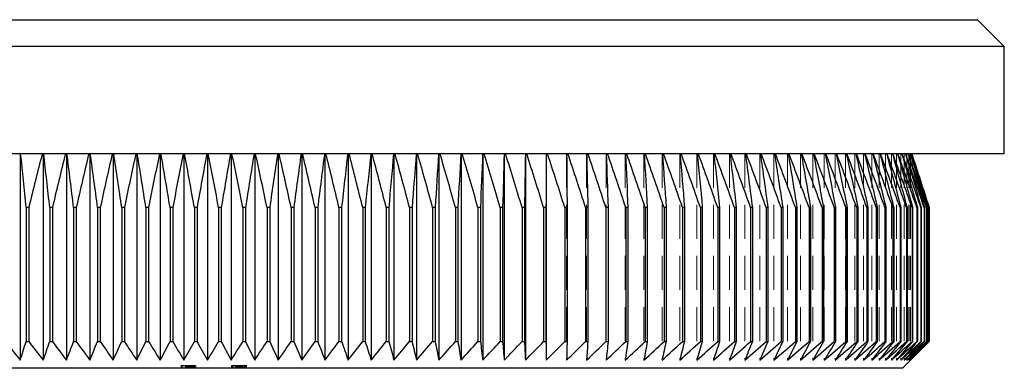
# Model space of a CAD drawing. Units: millimetres. Extents: x 5 to 292, y 5 to 205.
# Drawn here: x 42 to 79, y 106 to 119 of the extents above; entities that cross this region are included whole.
import ezdxf

# ---------------------------------------------------------------- set-up
doc = ezdxf.new("R2010")
doc.units = ezdxf.units.MM
doc.linetypes.add('HIDDEN', pattern=[1.905, 1.27, -0.635])

msp = doc.modelspace()

# ---------------------------------------------------------------- linework, layer by layer
at = {"color": 7, "linetype": 'Continuous', "lineweight": 25}
for p, q in [((19.739, 118.934), (78.039, 118.934)), ((79.039, 117.934), (78.039, 118.934)), ((79.039, 117.934), (18.739, 117.934)), ((79.039, 113.934), (79.039, 117.934)), ((79.039, 113.934), (18.739, 113.934)), ((42.347, 113.934), (42.347, 106.234)), ((43.205, 113.934), (43.205, 106.234)), ((44.069, 113.934), (44.069, 106.234)), ((44.938, 113.934), (44.938, 106.234)), ((45.812, 113.934), (45.812, 106.234)), ((46.689, 113.934), (46.689, 106.234)), ((47.568, 113.934), (47.568, 106.234)), ((48.449, 113.934), (48.449, 106.234)), ((49.33, 113.934), (49.33, 106.234)), ((50.211, 113.934), (50.211, 106.234)), ((51.09, 113.934), (51.09, 106.234)), ((51.967, 113.934), (51.967, 106.234)), ((52.841, 113.934), (52.841, 106.234)), ((53.71, 113.934), (53.71, 106.234)), ((54.574, 113.934), (54.574, 106.234)), ((55.431, 113.934), (55.431, 106.234)), ((56.282, 113.934), (56.282, 106.234)), ((57.125, 113.934), (57.125, 106.234)), ((57.958, 113.934), (57.958, 106.234)), ((58.782, 113.934), (58.782, 106.234)), ((59.594, 113.934), (59.594, 106.234)), ((60.396, 113.934), (60.396, 106.234)), ((61.184, 113.934), (61.184, 106.234)), ((61.959, 113.934), (61.959, 106.234)), ((42.663, 111.934), (42.566, 111.934)), ((42.566, 111.934), (42.566, 106.934)), ((42.663, 111.934), (42.663, 106.934)), ((43.547, 111.934), (43.449, 111.934)), ((43.449, 111.934), (43.449, 106.934)), ((43.547, 111.934), (43.547, 106.934)), ((44.437, 111.934), (44.339, 111.934)), ((44.339, 111.934), (44.339, 106.934)), ((44.437, 111.934), (44.437, 106.934)), ((45.331, 111.934), (45.233, 111.934)), ((45.233, 111.934), (45.233, 106.934)), ((45.331, 111.934), (45.331, 106.934)), ((46.23, 111.934), (46.131, 111.934)), ((46.131, 111.934), (46.131, 106.934)), ((46.23, 111.934), (46.23, 106.934)), ((47.131, 111.934), (47.032, 111.934)), ((47.032, 111.934), (47.032, 106.934)), ((47.131, 111.934), (47.131, 106.934)), ((48.035, 111.934), (47.935, 111.934)), ((47.935, 111.934), (47.935, 106.934)), ((48.035, 111.934), (48.035, 106.934)), ((48.939, 111.934), (48.84, 111.934)), ((48.84, 111.934), (48.84, 106.934)), ((48.939, 111.934), (48.939, 106.934)), ((49.843, 111.934), (49.744, 111.934)), ((49.744, 111.934), (49.744, 106.934)), ((49.843, 111.934), (49.843, 106.934)), ((50.647, 111.934), (50.647, 106.934)), ((50.747, 111.934), (50.647, 111.934)), ((50.747, 111.934), (50.747, 106.934)), ((51.549, 111.934), (51.549, 106.934)), ((51.648, 111.934), (51.549, 111.934)), ((51.648, 111.934), (51.648, 106.934)), ((52.546, 111.934), (52.447, 111.934)), ((52.447, 111.934), (52.447, 106.934)), ((52.546, 111.934), (52.546, 106.934)), ((53.44, 111.934), (53.342, 111.934)), ((53.342, 111.934), (53.342, 106.934)), ((53.44, 111.934), (53.44, 106.934)), ((54.329, 111.934), (54.232, 111.934)), ((54.232, 111.934), (54.232, 106.934)), ((54.329, 111.934), (54.329, 106.934)), ((55.212, 111.934), (55.116, 111.934)), ((55.116, 111.934), (55.116, 106.934)), ((55.212, 111.934), (55.212, 106.934)), ((55.993, 111.934), (55.993, 106.934)), ((56.089, 111.934), (55.993, 111.934)), ((56.089, 111.934), (56.089, 106.934)), ((56.957, 111.934), (56.862, 111.934)), ((56.862, 111.934), (56.862, 106.934)), ((56.957, 111.934), (56.957, 106.934)), ((57.817, 111.934), (57.723, 111.934)), ((57.723, 111.934), (57.723, 106.934)), ((57.817, 111.934), (57.817, 106.934)), ((58.667, 111.934), (58.574, 111.934)), ((58.574, 111.934), (58.574, 106.934)), ((58.667, 111.934), (58.667, 106.934)), ((59.414, 111.934), (59.414, 106.934)), ((59.506, 111.934), (59.414, 111.934)), ((59.506, 111.934), (59.506, 106.934)), ((60.243, 111.934), (60.243, 106.934)), ((60.333, 111.934), (60.243, 111.934)), ((60.333, 111.934), (60.333, 106.934)), ((61.149, 111.934), (61.059, 111.934)), ((61.059, 111.934), (61.059, 106.934)), ((61.149, 111.934), (61.149, 106.934)), ((61.863, 111.934), (61.863, 106.934)), ((61.95, 111.934), (61.863, 111.934)), ((61.95, 111.934), (61.95, 106.934)), ((62.738, 111.934), (62.652, 111.934)), ((62.652, 111.934), (62.652, 106.934)), ((62.738, 111.934), (62.738, 106.934)), ((63.51, 111.934), (63.426, 111.934)), ((63.426, 111.934), (63.426, 106.934)), ((63.51, 111.934), (63.51, 106.934)), ((64.184, 111.934), (64.184, 106.934)), ((64.266, 111.934), (64.184, 111.934)), ((64.266, 111.934), (64.266, 106.934)), ((64.925, 111.934), (64.925, 106.934)), ((65.005, 111.934), (64.925, 111.934)), ((65.005, 111.934), (65.005, 106.934)), ((65.727, 111.934), (65.649, 111.934)), ((65.649, 111.934), (65.649, 106.934)), ((65.727, 111.934), (65.727, 106.934)), ((66.354, 111.934), (66.354, 106.934)), ((66.431, 111.934), (66.354, 111.934)), ((66.431, 111.934), (66.431, 106.934)), ((67.115, 111.934), (67.041, 111.934)), ((67.041, 111.934), (67.041, 106.934)), ((67.115, 111.934), (67.115, 106.934)), ((67.779, 111.934), (67.707, 111.934)), ((67.707, 111.934), (67.707, 106.934)), ((67.779, 111.934), (67.779, 106.934)), ((68.423, 111.934), (68.353, 111.934)), ((68.353, 111.934), (68.353, 106.934)), ((68.423, 111.934), (68.423, 106.934)), ((69.045, 111.934), (68.978, 111.934)), ((68.978, 111.934), (68.978, 106.934)), ((69.045, 111.934), (69.045, 106.934)), ((69.645, 111.934), (69.58, 111.934)), ((69.58, 111.934), (69.58, 106.934)), ((69.645, 111.934), (69.645, 106.934)), ((70.16, 111.934), (70.16, 106.934)), ((70.223, 111.934), (70.16, 111.934)), ((70.223, 111.934), (70.223, 106.934)), ((70.777, 111.934), (70.717, 111.934)), ((70.717, 111.934), (70.717, 106.934)), ((70.777, 111.934), (70.777, 106.934)), ((71.307, 111.934), (71.25, 111.934)), ((71.25, 111.934), (71.25, 106.934)), ((71.307, 111.934), (71.307, 106.934)), ((71.813, 111.934), (71.759, 111.934)), ((71.759, 111.934), (71.759, 106.934)), ((71.813, 111.934), (71.813, 106.934)), ((72.294, 111.934), (72.242, 111.934)), ((72.242, 111.934), (72.242, 106.934)), ((72.294, 111.934), (72.294, 106.934)), ((72.749, 111.934), (72.7, 111.934)), ((72.7, 111.934), (72.7, 106.934)), ((72.749, 111.934), (72.749, 106.934)), ((73.132, 111.934), (73.132, 106.934)), ((73.178, 111.934), (73.132, 111.934)), ((73.178, 111.934), (73.178, 106.934)), ((73.537, 111.934), (73.537, 106.934)), ((73.58, 111.934), (73.537, 111.934)), ((73.58, 111.934), (73.58, 106.934)), ((73.916, 111.934), (73.916, 106.934)), ((73.956, 111.934), (73.916, 111.934)), ((73.956, 111.934), (73.956, 106.934)), ((74.267, 111.934), (74.267, 106.934)), ((74.304, 111.934), (74.267, 111.934)), ((74.304, 111.934), (74.304, 106.934)), ((74.59, 111.934), (74.59, 106.934)), ((74.624, 111.934), (74.59, 111.934)), ((74.624, 111.934), (74.624, 106.934)), ((74.885, 111.934), (74.885, 106.934)), ((74.916, 111.934), (74.885, 111.934)), ((74.916, 111.934), (74.916, 106.934)), ((75.152, 111.934), (75.152, 106.934)), ((75.18, 111.934), (75.152, 111.934)), ((75.18, 111.934), (75.18, 106.934)), ((75.39, 111.934), (75.39, 106.934)), ((75.415, 111.934), (75.39, 111.934)), ((75.415, 111.934), (75.415, 106.934)), ((75.599, 111.934), (75.599, 106.934)), ((75.62, 111.934), (75.599, 111.934)), ((75.62, 111.934), (75.62, 106.934)), ((75.779, 111.934), (75.779, 106.934)), ((75.797, 111.934), (75.779, 111.934)), ((75.797, 111.934), (75.797, 106.934)), ((75.93, 111.934), (75.93, 106.934)), ((75.944, 111.934), (75.93, 111.934)), ((75.944, 111.934), (75.944, 106.934)), ((76.05, 111.934), (76.05, 106.934)), ((76.062, 111.934), (76.05, 111.934)), ((76.062, 111.934), (76.062, 106.934)), ((76.142, 111.934), (76.142, 106.934)), ((76.15, 111.934), (76.142, 111.934)), ((76.15, 111.934), (76.15, 106.934)), ((76.203, 111.934), (76.203, 106.934)), ((76.208, 111.934), (76.203, 111.934)), ((76.208, 111.934), (76.208, 106.934)), ((76.235, 111.934), (76.235, 106.934)), ((76.236, 111.934), (76.235, 111.934)), ((76.236, 111.934), (76.236, 106.934)), ((42.566, 106.934), (42.663, 106.934)), ((43.449, 106.934), (43.547, 106.934)), ((44.339, 106.934), (44.437, 106.934)), ((45.233, 106.934), (45.331, 106.934)), ((46.131, 106.934), (46.23, 106.934)), ((47.032, 106.934), (47.131, 106.934)), ((47.935, 106.934), (48.035, 106.934)), ((48.84, 106.934), (48.939, 106.934)), ((49.744, 106.934), (49.843, 106.934)), ((50.647, 106.934), (50.747, 106.934)), ((51.549, 106.934), (51.648, 106.934)), ((52.447, 106.934), (52.546, 106.934)), ((53.342, 106.934), (53.44, 106.934)), ((54.232, 106.934), (54.329, 106.934)), ((55.116, 106.934), (55.212, 106.934)), ((55.993, 106.934), (56.089, 106.934)), ((56.862, 106.934), (56.957, 106.934)), ((57.723, 106.934), (57.817, 106.934)), ((58.574, 106.934), (58.667, 106.934)), ((59.414, 106.934), (59.506, 106.934)), ((60.243, 106.934), (60.333, 106.934)), ((61.059, 106.934), (61.149, 106.934)), ((61.863, 106.934), (61.95, 106.934)), ((62.652, 106.934), (62.738, 106.934)), ((63.426, 106.934), (63.51, 106.934)), ((64.184, 106.934), (64.266, 106.934)), ((64.925, 106.934), (65.005, 106.934)), ((65.649, 106.934), (65.727, 106.934)), ((66.354, 106.934), (66.431, 106.934)), ((67.041, 106.934), (67.115, 106.934)), ((67.707, 106.934), (67.779, 106.934)), ((68.353, 106.934), (68.423, 106.934)), ((68.978, 106.934), (69.045, 106.934)), ((69.58, 106.934), (69.645, 106.934)), ((70.16, 106.934), (70.223, 106.934)), ((70.717, 106.934), (70.777, 106.934)), ((71.25, 106.934), (71.307, 106.934)), ((71.759, 106.934), (71.813, 106.934)), ((72.242, 106.934), (72.294, 106.934)), ((72.7, 106.934), (72.749, 106.934)), ((73.132, 106.934), (73.178, 106.934)), ((73.537, 106.934), (73.58, 106.934)), ((73.916, 106.934), (73.956, 106.934)), ((74.267, 106.934), (74.304, 106.934)), ((74.59, 106.934), (74.624, 106.934)), ((74.885, 106.934), (74.916, 106.934)), ((75.152, 106.934), (75.18, 106.934)), ((75.39, 106.934), (75.415, 106.934)), ((75.599, 106.934), (75.62, 106.934)), ((75.779, 106.934), (75.797, 106.934)), ((75.93, 106.934), (75.944, 106.934)), ((76.05, 106.934), (76.062, 106.934)), ((76.142, 106.934), (76.15, 106.934)), ((76.203, 106.934), (76.208, 106.934)), ((76.235, 106.934), (76.236, 106.934)), ((75.239, 105.934), (75.539, 106.234)), ((75.239, 105.934), (22.539, 105.934))]:
    msp.add_line(p, q, dxfattribs=at)
at = {"color": 7, "linetype": 'HIDDEN', "lineweight": 18}
for p, q in [((62.72, 113.934), (62.72, 106.234)), ((63.465, 113.934), (63.465, 106.234)), ((64.195, 113.934), (64.195, 106.234)), ((64.908, 113.934), (64.908, 106.234)), ((65.604, 113.934), (65.604, 106.234)), ((66.281, 113.934), (66.281, 106.234)), ((66.939, 113.934), (66.939, 106.234)), ((67.577, 113.934), (67.577, 106.234)), ((68.195, 113.934), (68.195, 106.234)), ((68.792, 113.934), (68.792, 106.234)), ((69.367, 113.934), (69.367, 106.234)), ((69.92, 113.934), (69.92, 106.234)), ((70.45, 113.934), (70.45, 106.234)), ((70.956, 113.934), (70.956, 106.234)), ((71.438, 113.934), (71.438, 106.234)), ((71.895, 113.934), (71.895, 106.234)), ((72.327, 113.934), (72.327, 106.234)), ((72.734, 113.934), (72.734, 106.234)), ((73.114, 113.934), (73.114, 106.234)), ((73.468, 113.934), (73.468, 106.234)), ((73.795, 113.934), (73.795, 106.234)), ((74.095, 113.934), (74.095, 106.234)), ((74.368, 113.934), (74.368, 106.234)), ((74.612, 113.934), (74.612, 106.234)), ((74.828, 113.934), (74.828, 106.234)), ((75.016, 113.934), (75.016, 106.234)), ((75.176, 113.934), (75.176, 106.234)), ((75.306, 113.934), (75.306, 106.234)), ((75.408, 113.934), (75.408, 106.234)), ((75.481, 113.934), (75.481, 106.234)), ((75.525, 113.934), (75.525, 106.234)), ((75.539, 113.934), (75.539, 106.234)), ((48.347, 106.034), (48.347, 105.934)), ((48.347, 106.034), (48.466, 106.034)), ((48.36, 106.034), (48.36, 105.934)), ((48.414, 106.034), (48.414, 105.934)), ((48.496, 106.034), (48.496, 105.934)), ((48.503, 106.034), (48.503, 105.934)), ((48.515, 106.034), (48.515, 105.934)), ((48.543, 106.034), (48.543, 105.934)), ((48.568, 106.034), (48.568, 105.934)), ((48.57, 106.034), (48.57, 105.934)), ((48.572, 106.034), (48.572, 105.934)), ((48.572, 106.034), (48.572, 105.934)), ((48.574, 106.034), (48.574, 105.934)), ((48.577, 106.034), (48.577, 105.934)), ((48.577, 106.034), (48.577, 105.934)), ((48.58, 106.034), (48.58, 105.934)), ((48.589, 106.034), (48.589, 105.934)), ((48.619, 106.034), (48.619, 105.934)), ((48.631, 106.034), (48.631, 105.934)), ((48.646, 106.034), (48.646, 105.934)), ((48.659, 106.034), (48.659, 105.934)), ((48.68, 106.034), (48.68, 105.934)), ((48.68, 106.034), (48.68, 105.934)), ((48.692, 106.034), (48.889, 106.034)), ((48.692, 106.034), (48.692, 105.934)), ((48.693, 106.034), (48.693, 105.934)), ((48.695, 106.034), (48.695, 105.934)), ((48.695, 106.034), (48.695, 105.934)), ((48.697, 106.034), (48.697, 105.934)), ((48.697, 106.034), (48.697, 105.934)), ((48.706, 106.034), (48.706, 105.934)), ((48.707, 106.034), (48.707, 105.934)), ((48.727, 106.034), (48.727, 105.934)), ((48.739, 106.034), (48.739, 105.934)), ((48.749, 106.034), (48.749, 105.934)), ((48.767, 106.034), (48.767, 105.934)), ((48.789, 106.034), (48.789, 105.934)), ((48.822, 106.034), (48.822, 105.934)), ((48.849, 106.034), (48.849, 105.934)), ((48.889, 106.034), (48.889, 105.934)), ((48.896, 106.034), (48.896, 105.934)), ((50.222, 106.034), (50.222, 105.934)), ((50.235, 106.034), (50.235, 105.934)), ((50.25, 106.034), (50.25, 105.934)), ((50.276, 106.034), (50.276, 105.934)), ((50.29, 106.034), (50.29, 105.934)), ((50.357, 106.034), (50.357, 105.934)), ((50.358, 106.034), (50.358, 105.934)), ((50.359, 106.034), (50.359, 105.934)), ((50.359, 106.034), (50.359, 105.934)), ((50.379, 106.034), (50.379, 105.934)), ((50.383, 106.034), (50.383, 105.934)), ((50.398, 106.034), (50.398, 105.934)), ((50.418, 106.034), (50.418, 105.934)), ((50.429, 106.034), (50.429, 105.934)), ((50.446, 106.034), (50.446, 105.934)), ((50.463, 106.034), (50.446, 106.034)), ((50.459, 106.034), (50.459, 105.934)), ((50.463, 106.034), (50.463, 105.934)), ((50.464, 106.034), (50.464, 105.934)), ((50.468, 106.034), (50.468, 105.934)), ((50.473, 106.034), (50.473, 105.934)), ((50.5, 106.034), (50.5, 105.934)), ((50.5, 106.034), (50.5, 105.934)), ((50.513, 106.034), (50.513, 105.934)), ((50.513, 106.034), (50.513, 105.934)), ((50.534, 106.034), (50.534, 105.934)), ((50.545, 106.034), (50.545, 105.934)), ((50.569, 106.034), (50.569, 105.934)), ((50.588, 106.034), (50.588, 105.934)), ((50.59, 106.034), (50.59, 105.934)), ((50.592, 106.034), (50.592, 105.934)), ((50.607, 106.034), (50.607, 105.934)), ((50.612, 106.034), (50.612, 105.934)), ((50.616, 106.034), (50.616, 105.934)), ((50.617, 106.034), (50.617, 105.934)), ((50.619, 106.034), (50.619, 105.934)), ((50.622, 106.034), (50.622, 105.934)), ((50.629, 106.034), (50.629, 105.934)), ((50.633, 106.034), (50.633, 105.934)), ((50.642, 106.034), (50.642, 105.934)), ((50.695, 106.034), (50.695, 105.934)), ((50.71, 106.034), (50.71, 105.934)), ((50.724, 106.034), (50.724, 105.934)), ((50.764, 106.034), (50.764, 105.934)), ((50.778, 106.034), (50.778, 105.934))]:
    msp.add_line(p, q, dxfattribs=at)
at = {"color": 7, "linetype": 'Continuous', "lineweight": 25}
for points in [[(42.566, 111.934), (42.499, 112.601), (42.431, 113.267), (42.363, 113.934)], [(43.166, 113.934), (42.998, 113.267), (42.83, 112.601), (42.663, 111.934)], [(43.449, 111.934), (43.374, 112.601), (43.298, 113.267), (43.222, 113.934)], [(44.031, 113.934), (43.869, 113.267), (43.708, 112.601), (43.547, 111.934)], [(44.339, 111.934), (44.255, 112.601), (44.172, 113.267), (44.088, 113.934)], [(44.902, 113.934), (44.746, 113.267), (44.591, 112.601), (44.437, 111.934)], [(45.233, 111.934), (45.142, 112.601), (45.051, 113.267), (44.959, 113.934)], [(45.777, 113.934), (45.628, 113.267), (45.479, 112.601), (45.331, 111.934)], [(46.131, 111.934), (46.032, 112.601), (45.934, 113.267), (45.835, 113.934)], [(46.656, 113.934), (46.513, 113.267), (46.371, 112.601), (46.23, 111.934)], [(47.032, 111.934), (46.926, 112.601), (46.82, 113.267), (46.713, 113.934)], [(47.537, 113.934), (47.401, 113.267), (47.266, 112.601), (47.131, 111.934)], [(47.935, 111.934), (47.822, 112.601), (47.708, 113.267), (47.594, 113.934)], [(48.419, 113.934), (48.29, 113.267), (48.162, 112.601), (48.035, 111.934)], [(48.84, 111.934), (48.719, 112.601), (48.598, 113.267), (48.477, 113.934)], [(49.302, 113.934), (49.181, 113.267), (49.06, 112.601), (48.939, 111.934)], [(49.744, 111.934), (49.616, 112.601), (49.488, 113.267), (49.36, 113.934)], [(50.184, 113.934), (50.07, 113.267), (49.957, 112.601), (49.843, 111.934)], [(50.647, 111.934), (50.513, 112.601), (50.378, 113.267), (50.242, 113.934)], [(51.065, 113.934), (50.959, 113.267), (50.852, 112.601), (50.747, 111.934)], [(51.549, 111.934), (51.407, 112.601), (51.265, 113.267), (51.123, 113.934)], [(51.944, 113.934), (51.845, 113.267), (51.746, 112.601), (51.648, 111.934)], [(52.447, 111.934), (52.299, 112.601), (52.15, 113.267), (52.001, 113.934)], [(52.819, 113.934), (52.728, 113.267), (52.637, 112.601), (52.546, 111.934)], [(53.342, 111.934), (53.187, 112.601), (53.032, 113.267), (52.876, 113.934)], [(53.69, 113.934), (53.607, 113.267), (53.523, 112.601), (53.44, 111.934)], [(54.232, 111.934), (54.071, 112.601), (53.909, 113.267), (53.747, 113.934)], [(54.556, 113.934), (54.48, 113.267), (54.405, 112.601), (54.329, 111.934)], [(55.116, 111.934), (54.948, 112.601), (54.781, 113.267), (54.613, 113.934)], [(55.416, 113.934), (55.348, 113.267), (55.28, 112.601), (55.212, 111.934)], [(55.993, 111.934), (55.82, 112.601), (55.646, 113.267), (55.472, 113.934)], [(56.268, 113.934), (56.208, 113.267), (56.148, 112.601), (56.089, 111.934)], [(56.862, 111.934), (56.683, 112.601), (56.504, 113.267), (56.324, 113.934)], [(57.113, 113.934), (57.061, 113.267), (57.009, 112.601), (56.957, 111.934)], [(57.723, 111.934), (57.538, 112.601), (57.353, 113.267), (57.167, 113.934)], [(57.948, 113.934), (57.904, 113.267), (57.86, 112.601), (57.817, 111.934)], [(58.574, 111.934), (58.384, 112.601), (58.193, 113.267), (58.002, 113.934)], [(58.773, 113.934), (58.738, 113.267), (58.702, 112.601), (58.667, 111.934)], [(59.414, 111.934), (59.219, 112.601), (59.023, 113.267), (58.827, 113.934)], [(59.588, 113.934), (59.561, 113.267), (59.533, 112.601), (59.506, 111.934)], [(60.243, 111.934), (60.043, 112.601), (59.842, 113.267), (59.641, 113.934)], [(60.391, 113.934), (60.372, 113.267), (60.353, 112.601), (60.333, 111.934)], [(61.059, 111.934), (60.855, 112.601), (60.649, 113.267), (60.443, 113.934)], [(61.181, 113.934), (61.17, 113.267), (61.159, 112.601), (61.149, 111.934)], [(61.863, 111.934), (61.653, 112.601), (61.443, 113.267), (61.233, 113.934)], [(61.958, 113.934), (61.956, 113.267), (61.953, 112.601), (61.95, 111.934)], [(62.652, 111.934), (62.438, 112.601), (62.224, 113.267), (62.009, 113.934)], [(62.721, 113.934), (62.727, 113.267), (62.732, 112.601), (62.738, 111.934)], [(63.426, 111.934), (63.208, 112.601), (62.99, 113.267), (62.77, 113.934)], [(63.469, 113.934), (63.482, 113.267), (63.496, 112.601), (63.51, 111.934)], [(64.184, 111.934), (63.962, 112.601), (63.74, 113.267), (63.517, 113.934)], [(64.2, 113.934), (64.222, 113.267), (64.244, 112.601), (64.266, 111.934)], [(64.925, 111.934), (64.7, 112.601), (64.474, 113.267), (64.247, 113.934)], [(64.915, 113.934), (64.945, 113.267), (64.975, 112.601), (65.005, 111.934)], [(65.649, 111.934), (65.42, 112.601), (65.191, 113.267), (64.961, 113.934)], [(65.612, 113.934), (65.651, 113.267), (65.689, 112.601), (65.727, 111.934)], [(66.354, 111.934), (66.123, 112.601), (65.89, 113.267), (65.657, 113.934)], [(66.291, 113.934), (66.338, 113.267), (66.384, 112.601), (66.431, 111.934)], [(67.041, 111.934), (66.806, 112.601), (66.571, 113.267), (66.335, 113.934)], [(66.951, 113.934), (67.006, 113.267), (67.061, 112.601), (67.115, 111.934)], [(67.707, 111.934), (67.47, 112.601), (67.232, 113.267), (66.994, 113.934)], [(67.592, 113.934), (67.654, 113.267), (67.717, 112.601), (67.779, 111.934)], [(68.353, 111.934), (68.114, 112.601), (67.874, 113.267), (67.633, 113.934)], [(68.212, 113.934), (68.282, 113.267), (68.353, 112.601), (68.423, 111.934)], [(68.978, 111.934), (68.736, 112.601), (68.494, 113.267), (68.251, 113.934)], [(68.81, 113.934), (68.889, 113.267), (68.967, 112.601), (69.045, 111.934)], [(69.58, 111.934), (69.337, 112.601), (69.093, 113.267), (68.849, 113.934)], [(69.387, 113.934), (69.473, 113.267), (69.559, 112.601), (69.645, 111.934)], [(70.16, 111.934), (69.916, 112.601), (69.67, 113.267), (69.424, 113.934)], [(69.942, 113.934), (70.036, 113.267), (70.129, 112.601), (70.223, 111.934)], [(70.717, 111.934), (70.471, 112.601), (70.225, 113.267), (69.977, 113.934)], [(70.473, 113.934), (70.575, 113.267), (70.676, 112.601), (70.777, 111.934)], [(71.25, 111.934), (71.003, 112.601), (70.756, 113.267), (70.507, 113.934)], [(70.981, 113.934), (71.09, 113.267), (71.199, 112.601), (71.307, 111.934)], [(71.759, 111.934), (71.511, 112.601), (71.263, 113.267), (71.013, 113.934)], [(71.465, 113.934), (71.581, 113.267), (71.697, 112.601), (71.813, 111.934)], [(72.242, 111.934), (71.994, 112.601), (71.745, 113.267), (71.495, 113.934)], [(71.924, 113.934), (72.047, 113.267), (72.171, 112.601), (72.294, 111.934)], [(72.7, 111.934), (72.452, 112.601), (72.203, 113.267), (71.953, 113.934)], [(72.357, 113.934), (72.488, 113.267), (72.619, 112.601), (72.749, 111.934)], [(73.132, 111.934), (72.884, 112.601), (72.635, 113.267), (72.385, 113.934)], [(72.766, 113.934), (72.903, 113.267), (73.041, 112.601), (73.178, 111.934)], [(73.537, 111.934), (73.289, 112.601), (73.041, 113.267), (72.791, 113.934)], [(73.148, 113.934), (73.292, 113.267), (73.437, 112.601), (73.58, 111.934)], [(73.916, 111.934), (73.669, 112.601), (73.421, 113.267), (73.172, 113.934)], [(73.503, 113.934), (73.655, 113.267), (73.805, 112.601), (73.956, 111.934)], [(74.267, 111.934), (74.02, 112.601), (73.773, 113.267), (73.526, 113.934)], [(73.832, 113.934), (73.99, 113.267), (74.147, 112.601), (74.304, 111.934)], [(74.59, 111.934), (74.345, 112.601), (74.099, 113.267), (73.852, 113.934)], [(74.133, 113.934), (74.297, 113.267), (74.461, 112.601), (74.624, 111.934)], [(74.885, 111.934), (74.642, 112.601), (74.397, 113.267), (74.152, 113.934)], [(74.407, 113.934), (74.577, 113.267), (74.747, 112.601), (74.916, 111.934)], [(75.152, 111.934), (74.91, 112.601), (74.667, 113.267), (74.424, 113.934)], [(74.653, 113.934), (74.829, 113.267), (75.005, 112.601), (75.18, 111.934)], [(75.39, 111.934), (75.15, 112.601), (74.909, 113.267), (74.668, 113.934)], [(74.87, 113.934), (75.052, 113.267), (75.234, 112.601), (75.415, 111.934)], [(75.599, 111.934), (75.362, 112.601), (75.123, 113.267), (74.884, 113.934)], [(75.06, 113.934), (75.247, 113.267), (75.434, 112.601), (75.62, 111.934)], [(75.779, 111.934), (75.544, 112.601), (75.308, 113.267), (75.071, 113.934)], [(75.22, 113.934), (75.413, 113.267), (75.606, 112.601), (75.797, 111.934)], [(75.93, 111.934), (75.697, 112.601), (75.464, 113.267), (75.23, 113.934)], [(75.352, 113.934), (75.55, 113.267), (75.748, 112.601), (75.944, 111.934)], [(76.05, 111.934), (75.821, 112.601), (75.591, 113.267), (75.36, 113.934)], [(75.455, 113.934), (75.658, 113.267), (75.86, 112.601), (76.062, 111.934)], [(76.142, 111.934), (75.916, 112.601), (75.689, 113.267), (75.461, 113.934)], [(75.529, 113.934), (75.737, 113.267), (75.944, 112.601), (76.15, 111.934)], [(76.203, 111.934), (75.98, 112.601), (75.757, 113.267), (75.533, 113.934)], [(75.574, 113.934), (75.786, 113.267), (75.997, 112.601), (76.208, 111.934)], [(76.235, 111.934), (76.016, 112.601), (75.796, 113.267), (75.576, 113.934)], [(75.589, 113.934), (75.806, 113.267), (76.021, 112.601), (76.236, 111.934)], [(41.786, 106.934), (41.973, 106.7), (42.16, 106.466), (42.347, 106.234)], [(42.347, 106.234), (42.42, 106.466), (42.493, 106.7), (42.566, 106.934)], [(42.663, 106.934), (42.843, 106.7), (43.024, 106.466), (43.205, 106.234)], [(43.205, 106.234), (43.286, 106.466), (43.368, 106.7), (43.449, 106.934)], [(43.547, 106.934), (43.721, 106.7), (43.895, 106.466), (44.069, 106.234)], [(44.069, 106.234), (44.159, 106.466), (44.249, 106.7), (44.339, 106.934)], [(44.437, 106.934), (44.604, 106.7), (44.771, 106.466), (44.938, 106.234)], [(44.938, 106.234), (45.036, 106.466), (45.135, 106.7), (45.233, 106.934)], [(45.331, 106.934), (45.491, 106.7), (45.651, 106.466), (45.812, 106.234)], [(45.812, 106.234), (45.918, 106.466), (46.025, 106.7), (46.131, 106.934)], [(46.23, 106.934), (46.383, 106.7), (46.535, 106.466), (46.689, 106.234)], [(46.689, 106.234), (46.803, 106.466), (46.918, 106.7), (47.032, 106.934)], [(47.131, 106.934), (47.277, 106.7), (47.422, 106.466), (47.568, 106.234)], [(47.568, 106.234), (47.691, 106.466), (47.813, 106.7), (47.935, 106.934)], [(48.035, 106.934), (48.172, 106.7), (48.31, 106.466), (48.449, 106.234)], [(48.449, 106.234), (48.579, 106.466), (48.709, 106.7), (48.84, 106.934)], [(48.939, 106.934), (49.069, 106.7), (49.199, 106.466), (49.33, 106.234)], [(49.33, 106.234), (49.468, 106.466), (49.606, 106.7), (49.744, 106.934)], [(49.843, 106.934), (49.966, 106.7), (50.088, 106.466), (50.211, 106.234)], [(50.211, 106.234), (50.356, 106.466), (50.502, 106.7), (50.647, 106.934)], [(50.747, 106.934), (50.861, 106.7), (50.975, 106.466), (51.09, 106.234)], [(51.09, 106.234), (51.243, 106.466), (51.396, 106.7), (51.549, 106.934)], [(51.648, 106.934), (51.754, 106.7), (51.86, 106.466), (51.967, 106.234)], [(51.967, 106.234), (52.127, 106.466), (52.287, 106.7), (52.447, 106.934)], [(52.546, 106.934), (52.644, 106.7), (52.742, 106.466), (52.841, 106.234)], [(52.841, 106.234), (53.008, 106.466), (53.175, 106.7), (53.342, 106.934)], [(53.44, 106.934), (53.53, 106.7), (53.62, 106.466), (53.71, 106.234)], [(53.71, 106.234), (53.884, 106.466), (54.058, 106.7), (54.232, 106.934)], [(54.329, 106.934), (54.411, 106.7), (54.492, 106.466), (54.574, 106.234)], [(54.574, 106.234), (54.755, 106.466), (54.935, 106.7), (55.116, 106.934)], [(55.212, 106.934), (55.285, 106.7), (55.358, 106.466), (55.431, 106.234)], [(55.431, 106.234), (55.619, 106.466), (55.806, 106.7), (55.993, 106.934)], [(56.089, 106.934), (56.153, 106.7), (56.218, 106.466), (56.282, 106.234)], [(56.282, 106.234), (56.476, 106.466), (56.669, 106.7), (56.862, 106.934)], [(56.957, 106.934), (57.013, 106.7), (57.069, 106.466), (57.125, 106.234)], [(57.125, 106.234), (57.324, 106.466), (57.524, 106.7), (57.723, 106.934)], [(57.817, 106.934), (57.864, 106.7), (57.911, 106.466), (57.958, 106.234)], [(57.958, 106.234), (58.164, 106.466), (58.369, 106.7), (58.574, 106.934)], [(58.667, 106.934), (58.705, 106.7), (58.743, 106.466), (58.782, 106.234)], [(58.782, 106.234), (58.993, 106.466), (59.204, 106.7), (59.414, 106.934)], [(59.506, 106.934), (59.535, 106.7), (59.565, 106.466), (59.594, 106.234)], [(59.594, 106.234), (59.811, 106.466), (60.027, 106.7), (60.243, 106.934)], [(60.333, 106.934), (60.354, 106.7), (60.375, 106.466), (60.396, 106.234)], [(60.396, 106.234), (60.617, 106.466), (60.839, 106.7), (61.059, 106.934)], [(61.149, 106.934), (61.16, 106.7), (61.172, 106.466), (61.184, 106.234)], [(61.184, 106.234), (61.411, 106.466), (61.637, 106.7), (61.863, 106.934)], [(61.95, 106.934), (61.953, 106.7), (61.956, 106.466), (61.959, 106.234)], [(61.959, 106.234), (62.19, 106.466), (62.421, 106.7), (62.652, 106.934)], [(62.738, 106.934), (62.732, 106.7), (62.726, 106.466), (62.72, 106.234)], [(62.72, 106.234), (62.955, 106.466), (63.191, 106.7), (63.426, 106.934)], [(63.51, 106.934), (63.495, 106.7), (63.48, 106.466), (63.465, 106.234)], [(63.465, 106.234), (63.705, 106.466), (63.945, 106.7), (64.184, 106.934)], [(64.266, 106.934), (64.242, 106.7), (64.219, 106.466), (64.195, 106.234)], [(64.195, 106.234), (64.439, 106.466), (64.682, 106.7), (64.925, 106.934)], [(65.005, 106.934), (64.973, 106.7), (64.941, 106.466), (64.908, 106.234)], [(64.908, 106.234), (65.155, 106.466), (65.402, 106.7), (65.649, 106.934)], [(65.727, 106.934), (65.686, 106.7), (65.645, 106.466), (65.604, 106.234)], [(65.604, 106.234), (65.854, 106.466), (66.104, 106.7), (66.354, 106.934)], [(66.431, 106.934), (66.381, 106.7), (66.331, 106.466), (66.281, 106.234)], [(66.281, 106.234), (66.534, 106.466), (66.788, 106.7), (67.041, 106.934)], [(67.115, 106.934), (67.056, 106.7), (66.998, 106.466), (66.939, 106.234)], [(66.939, 106.234), (67.195, 106.466), (67.451, 106.7), (67.707, 106.934)], [(67.779, 106.934), (67.712, 106.7), (67.645, 106.466), (67.577, 106.234)], [(67.577, 106.234), (67.836, 106.466), (68.095, 106.7), (68.353, 106.934)], [(68.423, 106.934), (68.347, 106.7), (68.271, 106.466), (68.195, 106.234)], [(68.195, 106.234), (68.456, 106.466), (68.717, 106.7), (68.978, 106.934)], [(69.045, 106.934), (68.961, 106.7), (68.877, 106.466), (68.792, 106.234)], [(68.792, 106.234), (69.055, 106.466), (69.318, 106.7), (69.58, 106.934)], [(69.645, 106.934), (69.553, 106.7), (69.46, 106.466), (69.367, 106.234)], [(69.367, 106.234), (69.632, 106.466), (69.896, 106.7), (70.16, 106.934)], [(70.223, 106.934), (70.122, 106.7), (70.021, 106.466), (69.92, 106.234)], [(69.92, 106.234), (70.186, 106.466), (70.452, 106.7), (70.717, 106.934)], [(70.777, 106.934), (70.668, 106.7), (70.559, 106.466), (70.45, 106.234)], [(70.45, 106.234), (70.717, 106.466), (70.984, 106.7), (71.25, 106.934)], [(71.307, 106.934), (71.19, 106.7), (71.073, 106.466), (70.956, 106.234)], [(70.956, 106.234), (71.224, 106.466), (71.491, 106.7), (71.759, 106.934)], [(71.813, 106.934), (71.688, 106.7), (71.563, 106.466), (71.438, 106.234)], [(71.438, 106.234), (71.706, 106.466), (71.974, 106.7), (72.242, 106.934)], [(72.294, 106.934), (72.161, 106.7), (72.028, 106.466), (71.895, 106.234)], [(71.895, 106.234), (72.164, 106.466), (72.432, 106.7), (72.7, 106.934)], [(72.749, 106.934), (72.609, 106.7), (72.468, 106.466), (72.327, 106.234)], [(72.327, 106.234), (72.596, 106.466), (72.864, 106.7), (73.132, 106.934)], [(73.178, 106.934), (73.03, 106.7), (72.882, 106.466), (72.734, 106.234)], [(72.734, 106.234), (73.002, 106.466), (73.27, 106.7), (73.537, 106.934)], [(73.58, 106.934), (73.425, 106.7), (73.27, 106.466), (73.114, 106.234)], [(73.114, 106.234), (73.382, 106.466), (73.649, 106.7), (73.916, 106.934)], [(73.956, 106.934), (73.793, 106.7), (73.631, 106.466), (73.468, 106.234)], [(73.468, 106.234), (73.735, 106.466), (74.001, 106.7), (74.267, 106.934)], [(74.304, 106.934), (74.135, 106.7), (73.965, 106.466), (73.795, 106.234)], [(73.795, 106.234), (74.061, 106.466), (74.326, 106.7), (74.59, 106.934)], [(74.624, 106.934), (74.448, 106.7), (74.272, 106.466), (74.095, 106.234)], [(74.095, 106.234), (74.359, 106.466), (74.622, 106.7), (74.885, 106.934)], [(74.916, 106.934), (74.734, 106.7), (74.551, 106.466), (74.368, 106.234)], [(74.368, 106.234), (74.63, 106.466), (74.891, 106.7), (75.152, 106.934)], [(75.18, 106.934), (74.991, 106.7), (74.802, 106.466), (74.612, 106.234)], [(74.612, 106.234), (74.872, 106.466), (75.131, 106.7), (75.39, 106.934)], [(75.415, 106.934), (75.22, 106.7), (75.024, 106.466), (74.828, 106.234)], [(74.828, 106.234), (75.086, 106.466), (75.343, 106.7), (75.599, 106.934)], [(75.62, 106.934), (75.419, 106.7), (75.218, 106.466), (75.016, 106.234)], [(75.016, 106.234), (75.271, 106.466), (75.525, 106.7), (75.779, 106.934)], [(75.797, 106.934), (75.59, 106.7), (75.383, 106.466), (75.176, 106.234)], [(75.176, 106.234), (75.428, 106.466), (75.679, 106.7), (75.93, 106.934)], [(75.944, 106.934), (75.732, 106.7), (75.519, 106.466), (75.306, 106.234)], [(75.306, 106.234), (75.555, 106.466), (75.803, 106.7), (76.05, 106.934)], [(76.062, 106.934), (75.844, 106.7), (75.627, 106.466), (75.408, 106.234)], [(75.408, 106.234), (75.653, 106.466), (75.898, 106.7), (76.142, 106.934)], [(76.15, 106.934), (75.927, 106.7), (75.704, 106.466), (75.481, 106.234)], [(75.481, 106.234), (75.722, 106.466), (75.963, 106.7), (76.203, 106.934)], [(76.208, 106.934), (75.981, 106.7), (75.753, 106.466), (75.525, 106.234)], [(75.525, 106.234), (75.762, 106.466), (75.998, 106.7), (76.235, 106.934)], [(76.236, 106.934), (76.004, 106.7), (75.772, 106.466), (75.539, 106.234)]]:
    msp.add_open_spline(points, degree=3, dxfattribs=at)
at = {"color": 7, "linetype": 'HIDDEN', "lineweight": 18}
for points, knots in [([(48.496, 106.034), (48.496, 106.034), (48.497, 106.034), (48.501, 106.034), (48.508, 106.034), (48.517, 106.034), (48.529, 106.034), (48.543, 106.034), (48.559, 106.034), (48.574, 106.034), (48.587, 106.034), (48.598, 106.034), (48.61, 106.034), (48.624, 106.034), (48.639, 106.034), (48.656, 106.034), (48.673, 106.034), (48.686, 106.034), (48.692, 106.034)], [0, 0, 0, 0, 0.077235, 0.151244, 0.223419, 0.295804, 0.367233, 0.437113, 0.506714, 0.578225, 0.616633, 0.658406, 0.704511, 0.75482, 0.809344, 0.868283, 0.932077, 1, 1, 1, 1]), ([(50.222, 106.034), (50.222, 106.034), (50.222, 106.034), (50.226, 106.034), (50.232, 106.034), (50.24, 106.034), (50.25, 106.034), (50.263, 106.034), (50.276, 106.034), (50.292, 106.034), (50.308, 106.034), (50.325, 106.034), (50.342, 106.034), (50.353, 106.034), (50.359, 106.034)], [0, 0, 0, 0, 0.090254, 0.17854, 0.266093, 0.354631, 0.441886, 0.525747, 0.608114, 0.690197, 0.770821, 0.848326, 0.924012, 1, 1, 1, 1]), ([(50.359, 106.034), (50.365, 106.034), (50.376, 106.034), (50.392, 106.034), (50.407, 106.034), (50.421, 106.034), (50.434, 106.034), (50.447, 106.034), (50.458, 106.034), (50.465, 106.034), (50.468, 106.034)], [0, 0, 0, 0, 0.128068, 0.250608, 0.37063, 0.490072, 0.610375, 0.734313, 0.863217, 1, 1, 1, 1]), ([(50.407, 106.034), (50.405, 106.034), (50.399, 106.034), (50.381, 106.034), (50.366, 106.034), (50.359, 106.034)], [0, 0, 0, 0, 0.206252, 0.603254, 1, 1, 1, 1]), ([(50.468, 106.034), (50.471, 106.034), (50.476, 106.034), (50.487, 106.034), (50.499, 106.034), (50.508, 106.034), (50.513, 106.034)], [0, 0, 0, 0, 0.253916, 0.503896, 0.750255, 1, 1, 1, 1]), ([(50.513, 106.034), (50.517, 106.034), (50.524, 106.034), (50.535, 106.034), (50.546, 106.034), (50.558, 106.034), (50.57, 106.034), (50.582, 106.034), (50.594, 106.034), (50.603, 106.034), (50.607, 106.034)], [0, 0, 0, 0, 0.128146, 0.254193, 0.378141, 0.501381, 0.623957, 0.747076, 0.872865, 1, 1, 1, 1]), ([(50.607, 106.034), (50.615, 106.034), (50.629, 106.034), (50.651, 106.034), (50.673, 106.034), (50.693, 106.034), (50.712, 106.034), (50.729, 106.034), (50.744, 106.034), (50.756, 106.034), (50.766, 106.034), (50.773, 106.034), (50.777, 106.034), (50.778, 106.034), (50.778, 106.034)], [0, 0, 0, 0, 0.079635, 0.158895, 0.23958, 0.322382, 0.405793, 0.487884, 0.569711, 0.653048, 0.737434, 0.822573, 0.909763, 1, 1, 1, 1])]:
    msp.add_open_spline(points, degree=3, knots=knots, dxfattribs=at)

doc.saveas('drawing.dxf')
